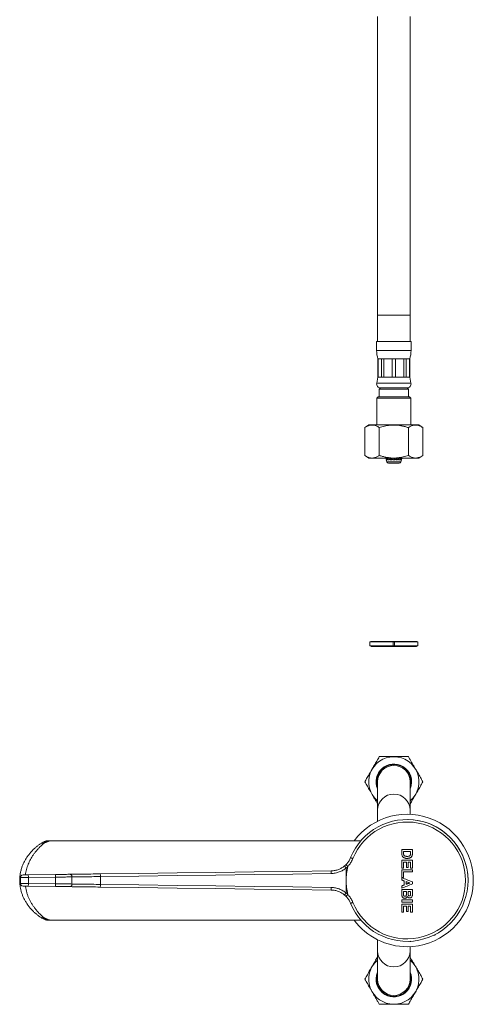
# Model space of a CAD drawing. Units: millimetres. Extents: x -176 to 509, y -322 to 580.
# Drawn here: x 60 to 231, y -322 to 49 of the extents above; entities that cross this region are included whole.
import ezdxf

# ---------------------------------------------------------------- set-up
doc = ezdxf.new("R2010")
doc.units = ezdxf.units.MM

msp = doc.modelspace()

# ---------------------------------------------------------------- linework, layer by layer
at = {"color": 7, "linetype": 'Continuous', "lineweight": 0}
for p, q in [((195.15, 50.58), (195.15, -62.08)), ((207.45, -62.08), (207.45, 50.58)), ((195.15, -62.08), (195.15, -72.08)), ((207.45, -72.08), (207.45, -62.08)), ((194.8, -72.08), (194.8, -75.46)), ((194.8, -72.08), (207.8, -72.08)), ((207.8, -75.46), (207.8, -72.08)), ((195.3, -78.58), (195.3, -85.58)), ((195.3, -78.58), (195.34, -78.58)), ((195.34, -78.58), (196.65, -78.58)), ((195.34, -78.58), (195.34, -85.58)), ((196.65, -78.58), (197.52, -78.58)), ((196.65, -85.58), (196.65, -78.58)), ((197.52, -78.58), (200.69, -78.58)), ((197.52, -78.58), (197.52, -85.58)), ((200.69, -78.58), (201.92, -78.58)), ((200.69, -85.58), (200.69, -78.58)), ((201.92, -78.58), (205.09, -78.58)), ((201.92, -78.58), (201.92, -85.58)), ((205.09, -78.58), (205.96, -78.58)), ((205.09, -85.58), (205.09, -78.58)), ((205.96, -78.58), (207.27, -78.58)), ((205.96, -78.58), (205.96, -85.58)), ((207.27, -78.58), (207.3, -78.58)), ((207.27, -85.58), (207.27, -78.58)), ((207.3, -85.58), (207.3, -78.58)), ((195.3, -85.58), (194.84, -87.77)), ((195.3, -85.58), (195.34, -85.58)), ((195.34, -85.58), (196.65, -85.58)), ((196.65, -85.58), (197.52, -85.58)), ((197.52, -85.58), (200.69, -85.58)), ((200.69, -85.58), (201.92, -85.58)), ((201.92, -85.58), (205.09, -85.58)), ((205.09, -85.58), (205.96, -85.58)), ((205.96, -85.58), (207.27, -85.58)), ((207.27, -85.58), (207.3, -85.58)), ((207.77, -87.77), (207.3, -85.58)), ((196.3, -89.58), (195.8, -90.08)), ((195.8, -90.08), (195.8, -92.98)), ((195.8, -90.08), (201.3, -90.08)), ((196.3, -89.58), (206.3, -89.58)), ((196.3, -89.58), (201.3, -89.58)), ((201.3, -89.58), (206.3, -89.58)), ((201.3, -90.08), (206.8, -90.08)), ((206.8, -90.08), (206.3, -89.58)), ((206.8, -92.98), (206.8, -90.08)), ((195.4, -92.98), (194.9, -93.48)), ((194.9, -93.48), (194.9, -103.58)), ((207.7, -93.48), (194.9, -93.48)), ((195.4, -92.98), (207.2, -92.98)), ((207.7, -93.48), (207.2, -92.98)), ((207.7, -103.58), (207.7, -93.48)), ((191.83, -103.58), (190.33, -104.58)), ((191.83, -103.58), (210.77, -103.58)), ((212.27, -104.58), (210.77, -103.58)), ((190.33, -115.08), (190.33, -104.58)), ((195.82, -115.08), (195.82, -104.58)), ((206.79, -115.08), (206.79, -104.58)), ((212.27, -115.08), (212.27, -104.58)), ((190.33, -115.08), (191.83, -116.08)), ((210.77, -116.08), (212.27, -115.08)), ((191.83, -116.08), (210.77, -116.08)), ((198.32, -116.08), (198.48, -116.78)), ((198.57, -116.78), (198.42, -116.08)), ((198.46, -116.78), (198.61, -117.44)), ((198.48, -116.78), (198.46, -116.78)), ((198.82, -116.78), (198.57, -116.78)), ((198.68, -116.08), (198.82, -116.78)), ((199.08, -116.78), (198.96, -116.08)), ((199.53, -116.78), (199.08, -116.78)), ((201.3, -117.98), (199.29, -117.98)), ((199.43, -116.08), (199.53, -116.78)), ((199.93, -116.78), (199.85, -116.08)), ((200.52, -116.78), (199.93, -116.78)), ((200.24, -116.08), (200.32, -116.78)), ((200.47, -116.08), (200.52, -116.78)), ((200.98, -116.78), (200.97, -116.08)), ((201.62, -116.78), (200.98, -116.78)), ((201.04, -116.08), (201.06, -116.78)), ((203.31, -117.98), (201.3, -117.98)), ((201.55, -116.78), (201.56, -116.08)), ((201.64, -116.08), (201.62, -116.78)), ((202.09, -116.78), (202.13, -116.08)), ((202.68, -116.78), (202.09, -116.78)), ((202.29, -116.78), (202.36, -116.08)), ((202.75, -116.08), (202.68, -116.78)), ((203.07, -116.78), (203.17, -116.08)), ((203.53, -116.78), (203.07, -116.78)), ((203.65, -116.08), (203.53, -116.78)), ((203.79, -116.78), (203.93, -116.08)), ((204.03, -116.78), (203.79, -116.78)), ((204, -117.44), (204.14, -116.78)), ((204.19, -116.08), (204.03, -116.78)), ((204.13, -116.78), (204.28, -116.08)), ((204.14, -116.78), (204.13, -116.78)), ((192.2, -185.48), (192.2, -186.98)), ((192.2, -185.48), (201.1, -185.48)), ((192.8, -185.28), (192.6, -185.48)), ((201.3, -185.28), (192.8, -185.28)), ((201.1, -185.48), (201.1, -186.98)), ((201.5, -185.48), (201.1, -185.48)), ((209.8, -185.28), (201.3, -185.28)), ((201.5, -185.48), (201.5, -186.98)), ((201.5, -185.48), (210.4, -185.48)), ((210, -185.48), (209.8, -185.28)), ((210.4, -186.98), (210.4, -185.48)), ((192.2, -186.98), (201.1, -186.98)), ((192.6, -186.98), (192.8, -187.18)), ((201.3, -187.18), (192.8, -187.18)), ((201.5, -186.98), (201.1, -186.98)), ((209.8, -187.18), (201.3, -187.18)), ((201.5, -186.98), (210.4, -186.98)), ((209.8, -187.18), (210, -186.98)), ((195.15, -238.29), (195.15, -248.97)), ((207.45, -248.97), (207.45, -238.29)), ((195.15, -248.97), (195.15, -253.17)), ((207.45, -250.57), (207.45, -248.97)), ((71.69, -260.54), (70.85, -260.54)), ((188.87, -260.54), (71.69, -260.54)), ((204.3, -263.88), (204.3, -265.39)), ((208.3, -263.88), (204.3, -263.88)), ((208.3, -265.34), (208.3, -263.88)), ((184.98, -266.92), (184.92, -267.08)), ((204.97, -265.28), (204.97, -264.65)), ((204.97, -264.65), (207.64, -264.65)), ((207.64, -264.65), (207.64, -265.03)), ((183.3, -270.85), (183.3, -275.54)), ((183.94, -270.18), (183.9, -270.22)), ((208.3, -267.88), (204.3, -267.88)), ((204.3, -267.88), (204.3, -270.9)), ((204.3, -270.9), (204.97, -270.9)), ((204.97, -270.9), (204.97, -268.65)), ((204.97, -268.65), (206.1, -268.65)), ((206.1, -268.65), (206.1, -270.7)), ((206.1, -270.7), (206.76, -270.7)), ((206.76, -270.7), (206.76, -268.65)), ((206.76, -268.65), (207.64, -268.65)), ((207.64, -268.65), (207.64, -270.85)), ((207.64, -270.85), (208.3, -270.85)), ((208.3, -270.85), (208.3, -267.88)), ((60.3, -274.44), (60.3, -276.65)), ((63.29, -273.42), (73.55, -273.28)), ((73.56, -274.28), (63.3, -274.42)), ((63.3, -274.42), (63.3, -276.67)), ((73.56, -274.28), (73.56, -276.81)), ((79.77, -274.21), (79.77, -276.88)), ((90.53, -274.06), (90.53, -277.03)), ((208.3, -271.57), (204.3, -271.57)), ((204.3, -271.57), (204.3, -274.39)), ((204.3, -274.39), (204.97, -274.39)), ((204.3, -274.54), (204.3, -275.36)), ((204.97, -274.39), (204.97, -272.34)), ((204.97, -272.34), (208.3, -272.34)), ((208.3, -272.34), (208.3, -271.57)), ((73.55, -277.81), (63.29, -277.67)), ((63.3, -276.67), (73.56, -276.81)), ((183.3, -275.54), (183.3, -280.23)), ((204.3, -277.57), (204.3, -278.39)), ((205.23, -275.7), (205.23, -277.24)), ((205.89, -276.99), (205.89, -275.94)), ((208.3, -276.87), (208.3, -276.06)), ((183.9, -280.87), (183.94, -280.91)), ((204.3, -278.95), (204.3, -280.31)), ((208.3, -278.95), (204.3, -278.95)), ((204.97, -280.51), (204.97, -279.72)), ((204.97, -279.72), (206.05, -279.72)), ((206.05, -279.72), (206.05, -280.41)), ((206.71, -280.28), (206.71, -279.72)), ((206.71, -279.72), (207.64, -279.72)), ((207.64, -279.72), (207.64, -280.21)), ((208.3, -280.57), (208.3, -278.95)), ((208.3, -282.9), (204.3, -282.9)), ((204.3, -282.9), (204.3, -283.67)), ((204.3, -283.67), (208.3, -283.67)), ((208.3, -284.49), (204.3, -284.49)), ((204.3, -284.49), (204.3, -287.52)), ((204.97, -287.52), (204.97, -285.26)), ((204.97, -285.26), (206.1, -285.26)), ((206.1, -285.26), (206.1, -287.31)), ((206.76, -287.31), (206.76, -285.26)), ((206.76, -285.26), (207.64, -285.26)), ((207.64, -285.26), (207.64, -287.47)), ((208.3, -283.67), (208.3, -282.9)), ((208.3, -287.47), (208.3, -284.49)), ((204.3, -287.52), (204.97, -287.52)), ((206.1, -287.31), (206.76, -287.31)), ((207.64, -287.47), (208.3, -287.47)), ((70.84, -290.54), (71.69, -290.54)), ((71.69, -290.54), (188.86, -290.54)), ((216.97, -296.03), (216.94, -295.93)), ((195.15, -297.92), (195.15, -302.12)), ((207.28, -298.52), (207.31, -298.62)), ((207.45, -302.12), (207.45, -300.52)), ((195.15, -302.12), (195.15, -312.79)), ((207.45, -312.79), (207.45, -302.12))]:
    msp.add_line(p, q, dxfattribs=at)
at = {"color": 8, "linetype": 'Continuous', "lineweight": 0}
for p, q in [((195.15, -62.08), (207.45, -62.08)), ((194.8, -75.46), (207.8, -75.46)), ((194.84, -87.77), (207.77, -87.77)), ((198.61, -117.44), (204, -117.44))]:
    msp.add_line(p, q, dxfattribs=at)
at = {"color": 7, "linetype": 'Continuous', "lineweight": 0, "flags": 128}
for points in [[(184.98, -266.92), (185, -266.93), (185.05, -266.94), (185.12, -266.98), (185.23, -267.02), (185.36, -267.07), (185.51, -267.13), (185.67, -267.2), (185.84, -267.27)], [(63.3, -274.42), (62.99, -274.42), (62.68, -274.42), (62.38, -274.42), (62.08, -274.43), (61.8, -274.43), (61.54, -274.43), (61.3, -274.43), (61.07, -274.44), (60.88, -274.44), (60.71, -274.44), (60.56, -274.44), (60.45, -274.44), (60.37, -274.44), (60.32, -274.44), (60.3, -274.44)], [(61.29, -273.44), (61.31, -273.44), (61.36, -273.44), (61.44, -273.44), (61.56, -273.44), (61.7, -273.44), (61.88, -273.43), (62.07, -273.43), (62.29, -273.43), (62.52, -273.43), (62.77, -273.42), (63.03, -273.42), (63.29, -273.42)], [(63.29, -273.42), (63.29, -273.43), (63.29, -273.49), (63.29, -273.58), (63.29, -273.71), (63.3, -273.86), (63.3, -274.03), (63.3, -274.22), (63.3, -274.42)], [(73.55, -273.28), (74.1, -273.27), (74.64, -273.27), (75.18, -273.26), (75.72, -273.25), (76.25, -273.25), (76.76, -273.24), (77.27, -273.23), (77.76, -273.23), (78.24, -273.22), (78.7, -273.21), (79.14, -273.21)], [(73.55, -273.28), (73.55, -273.3), (73.55, -273.36), (73.55, -273.45), (73.55, -273.57), (73.55, -273.73), (73.56, -273.9), (73.56, -274.09), (73.56, -274.28)], [(79.77, -274.21), (79.33, -274.21), (78.86, -274.22), (78.38, -274.22), (77.88, -274.23), (77.37, -274.24), (76.85, -274.24), (76.32, -274.25), (75.78, -274.26), (75.23, -274.26), (74.68, -274.27), (74.12, -274.27), (73.56, -274.28)], [(79.14, -273.21), (79.84, -273.2), (80.56, -273.19), (81.31, -273.18), (82.07, -273.17), (82.84, -273.16), (83.64, -273.15), (84.45, -273.14), (85.27, -273.13), (86.1, -273.12), (86.95, -273.11), (87.8, -273.09), (88.67, -273.08), (89.53, -273.07), (90.41, -273.06)], [(79.14, -273.21), (79.26, -273.23), (79.38, -273.28), (79.49, -273.37), (79.58, -273.5), (79.66, -273.65), (79.72, -273.82), (79.76, -274.01), (79.77, -274.21)], [(90.53, -274.06), (89.7, -274.07), (88.87, -274.08), (88.04, -274.09), (87.23, -274.11), (86.42, -274.12), (85.62, -274.13), (84.84, -274.14), (84.07, -274.15), (83.31, -274.16), (82.57, -274.17), (81.84, -274.18), (81.13, -274.19), (80.44, -274.2), (79.77, -274.21)], [(90.41, -273.06), (104.91, -272.87), (119.44, -272.68), (134, -272.49), (148.56, -272.3), (163.12, -272.11), (177.67, -271.92)], [(177.62, -272.92), (163.1, -273.11), (148.57, -273.3), (134.03, -273.49), (119.51, -273.68), (105, -273.87), (90.53, -274.06)], [(208.3, -276.06), (207.8, -275.87), (207.3, -275.68), (206.8, -275.49), (206.3, -275.3), (205.8, -275.11), (205.3, -274.92), (204.8, -274.73), (204.3, -274.54)], [(60.3, -276.65), (60.32, -276.65), (60.37, -276.65), (60.45, -276.65), (60.56, -276.65), (60.71, -276.65), (60.88, -276.65), (61.07, -276.65), (61.3, -276.65), (61.54, -276.66), (61.8, -276.66), (62.08, -276.66), (62.38, -276.66), (62.68, -276.67), (62.99, -276.67), (63.3, -276.67)], [(63.29, -277.67), (63.03, -277.67), (62.77, -277.66), (62.52, -277.66), (62.29, -277.66), (62.07, -277.66), (61.88, -277.65), (61.7, -277.65), (61.56, -277.65), (61.44, -277.65), (61.36, -277.65), (61.31, -277.65), (61.29, -277.65)], [(63.29, -277.67), (63.29, -277.65), (63.29, -277.6), (63.29, -277.5), (63.29, -277.38), (63.3, -277.23), (63.3, -277.05), (63.3, -276.87), (63.3, -276.67)], [(73.55, -277.81), (73.55, -277.79), (73.55, -277.73), (73.55, -277.64), (73.55, -277.51), (73.55, -277.36), (73.56, -277.19), (73.56, -277), (73.56, -276.81)], [(79.14, -277.88), (78.7, -277.87), (78.24, -277.87), (77.76, -277.86), (77.27, -277.85), (76.76, -277.85), (76.25, -277.84), (75.72, -277.83), (75.18, -277.83), (74.64, -277.82), (74.1, -277.81), (73.55, -277.81)], [(73.56, -276.81), (74.12, -276.81), (74.68, -276.82), (75.23, -276.83), (75.78, -276.83), (76.32, -276.84), (76.85, -276.84), (77.37, -276.85), (77.88, -276.86), (78.38, -276.86), (78.86, -276.87), (79.33, -276.87), (79.77, -276.88)], [(79.14, -277.88), (79.26, -277.86), (79.38, -277.81), (79.49, -277.71), (79.58, -277.59), (79.66, -277.44), (79.72, -277.26), (79.76, -277.07), (79.77, -276.88)], [(90.41, -278.03), (89.53, -278.01), (88.67, -278), (87.8, -277.99), (86.95, -277.98), (86.1, -277.97), (85.27, -277.96), (84.45, -277.95), (83.64, -277.94), (82.84, -277.93), (82.07, -277.92), (81.31, -277.91), (80.56, -277.9), (79.84, -277.89), (79.14, -277.88)], [(79.77, -276.88), (80.44, -276.89), (81.13, -276.9), (81.84, -276.91), (82.57, -276.92), (83.31, -276.93), (84.07, -276.94), (84.84, -276.95), (85.62, -276.96), (86.42, -276.97), (87.23, -276.98), (88.04, -276.99), (88.87, -277), (89.7, -277.02), (90.53, -277.03)], [(177.67, -279.17), (163.12, -278.98), (148.56, -278.79), (134, -278.6), (119.44, -278.41), (104.91, -278.22), (90.41, -278.03)], [(90.53, -277.03), (105, -277.22), (119.51, -277.41), (134.03, -277.6), (148.57, -277.79), (163.1, -277.98), (177.62, -278.17)], [(204.3, -275.36), (204.42, -275.41), (204.53, -275.45), (204.65, -275.49), (204.76, -275.53), (204.88, -275.57), (205, -275.62), (205.11, -275.66), (205.23, -275.7)], [(204.3, -278.39), (204.8, -278.2), (205.3, -278.01), (205.8, -277.82), (206.3, -277.63), (206.8, -277.44), (207.3, -277.25), (207.8, -277.06), (208.3, -276.87)], [(205.23, -277.24), (205.11, -277.28), (205, -277.32), (204.88, -277.36), (204.76, -277.41), (204.65, -277.45), (204.53, -277.49), (204.42, -277.53), (204.3, -277.57)], [(205.89, -275.94), (206.07, -276.01), (206.25, -276.07), (206.43, -276.14), (206.61, -276.2), (206.79, -276.27), (206.97, -276.34), (207.15, -276.4), (207.33, -276.47)], [(207.33, -276.47), (207.15, -276.53), (206.97, -276.6), (206.79, -276.66), (206.61, -276.73), (206.43, -276.8), (206.25, -276.86), (206.07, -276.93), (205.89, -276.99)], [(184.98, -284.17), (185, -284.16), (185.05, -284.14), (185.12, -284.11), (185.23, -284.07), (185.36, -284.02), (185.51, -283.96), (185.67, -283.89), (185.84, -283.82)], [(216.97, -296.03), (216.95, -296.04), (216.91, -296.05), (216.83, -296.07), (216.73, -296.1), (216.59, -296.13), (216.51, -296.15)], [(207.77, -298.5), (207.76, -298.5), (207.62, -298.54), (207.5, -298.57), (207.41, -298.59), (207.34, -298.61), (207.31, -298.62), (207.31, -298.62)]]:
    msp.add_lwpolyline(points, dxfattribs=at)
at = {"color": 7, "linetype": 'Continuous', "lineweight": 0}
for centre, radius, start, end in [((204.8, -75.46), 10, 180, 198.1949), ((197.8, -75.46), 10, 341.8051, 0), ((196.3, -88.08), 1.5, 167.9469, 270), ((206.3, -88.08), 1.5, 270, 12.0531), ((199.29, -117.28), 0.7, 192.8043, 270), ((203.31, -117.28), 0.7, 270, 347.1957), ((201.3, -238.29), 9.47, 310.4996, 229.5004), ((201.3, -238.29), 6.7, 60, 203.3775), ((201.3, -238.29), 6.5, 341.1121, 180), ((201.3, -238.29), 6.15, 0, 180), ((201.3, -238.29), 6.7, 336.6225, 60), ((201.3, -238.29), 6.5, 180, 198.8879), ((206.3, -275.54), 23, 202.0233, 157.9767), ((206.3, -275.54), 25, 270, 143.1301), ((206.3, -275.54), 23, 0, 90), ((206.3, -275.54), 22.07, 202.0233, 157.9767), ((177.57, -263.92), 8, 309.9274, 315.274), ((206.3, -275.54), 23, 166.8327, 180), ((177.57, -263.92), 9, 309.6096, 314.8087), ((61.3, -274.44), 1, 90.75, 180), ((88.15, -273.84), 2.4, 354.8153, 19.0934), ((181.49, -272.62), 3.88, 169.6008, 184.4217), ((61.3, -276.65), 1, 180, 269.25), ((88.15, -277.24), 2.4, 340.9066, 5.1847), ((181.49, -278.47), 3.88, 175.5783, 190.3992), ((206.3, -275.54), 23, 180, 193.1673), ((206.3, -275.54), 23, 202.0233, 0), ((177.57, -287.17), 8, 44.726, 50.0726), ((177.57, -287.17), 9, 45.1913, 50.3904), ((206.3, -275.54), 25, 216.8699, 270), ((201.3, -312.79), 9.47, 130.4996, 49.5004), ((201.3, -312.79), 6.7, 156.6225, 240), ((201.3, -312.79), 6.5, 161.1121, 0), ((201.3, -312.79), 6.7, 240, 23.3775), ((201.3, -312.79), 6.5, 0, 18.8879), ((201.3, -312.79), 6.15, 180, 0)]:
    msp.add_arc(centre, radius, start, end, dxfattribs=at)
at = {"color": 8, "linetype": 'Continuous', "lineweight": 0}
for centre, radius, start, end in [((201.3, -249.06), 6.15, 0.8275, 179.1725), ((68.68, -262.56), 1.15, 64.8186, 118.8052), ((68.68, -288.53), 1.15, 241.2077, 295.1802), ((201.3, -302.03), 6.15, 180.8275, 359.1725)]:
    msp.add_arc(centre, radius, start, end, dxfattribs=at)
at = {"color": 7, "linetype": 'Continuous', "lineweight": 0}
for points, knots in [([(190.33, -104.58), (190.49, -104.48), (190.81, -104.27), (191.3, -104.02), (191.79, -103.82), (192.3, -103.67), (192.81, -103.6), (193.37, -103.6), (193.96, -103.69), (194.58, -103.9), (195.2, -104.19), (195.61, -104.45), (195.82, -104.58)], [0, 0, 0, 0, 0.089459, 0.178957, 0.268379, 0.360545, 0.45281, 0.544952, 0.657422, 0.769917, 0.884944, 1, 1, 1, 1]), ([(195.82, -104.58), (196.14, -104.48), (196.77, -104.27), (197.74, -104.02), (198.73, -103.82), (199.74, -103.67), (200.77, -103.6), (201.88, -103.6), (203.06, -103.69), (204.32, -103.9), (205.56, -104.19), (206.38, -104.45), (206.79, -104.58)], [0, 0, 0, 0, 0.089459, 0.178957, 0.268379, 0.360546, 0.452811, 0.544952, 0.657422, 0.769917, 0.884944, 1, 1, 1, 1]), ([(206.79, -104.58), (206.95, -104.48), (207.26, -104.28), (207.75, -104.02), (208.24, -103.82), (208.73, -103.68), (209.21, -103.61), (209.67, -103.59), (210.15, -103.64), (210.63, -103.76), (211.1, -103.93), (211.66, -104.19), (212.04, -104.43), (212.27, -104.58)], [0, 0, 0, 0, 0.089093, 0.178175, 0.268211, 0.358235, 0.441963, 0.525777, 0.609502, 0.696309, 0.783208, 0.870051, 1, 1, 1, 1]), ([(195.82, -115.08), (195.66, -115.18), (195.34, -115.39), (194.86, -115.64), (194.36, -115.84), (193.86, -115.99), (193.34, -116.06), (192.79, -116.06), (192.2, -115.97), (191.57, -115.76), (190.95, -115.47), (190.54, -115.21), (190.33, -115.08)], [0, 0, 0, 0, 0.08946, 0.178957, 0.26838, 0.360546, 0.452811, 0.544952, 0.657422, 0.769917, 0.884944, 1, 1, 1, 1]), ([(206.79, -115.08), (206.47, -115.18), (205.83, -115.39), (204.87, -115.64), (203.87, -115.84), (202.86, -115.99), (201.83, -116.06), (200.72, -116.06), (199.54, -115.97), (198.29, -115.76), (197.05, -115.47), (196.23, -115.21), (195.82, -115.08)], [0, 0, 0, 0, 0.0894594, 0.178957, 0.2683794, 0.3605455, 0.4528107, 0.5449518, 0.6574224, 0.7699173, 0.8849442, 1, 1, 1, 1]), ([(212.27, -115.08), (212.04, -115.23), (211.66, -115.47), (211.12, -115.72), (210.66, -115.89), (210.19, -116.01), (209.71, -116.07), (209.22, -116.06), (208.73, -115.98), (208.24, -115.84), (207.75, -115.64), (207.27, -115.39), (206.95, -115.18), (206.79, -115.08)], [0, 0, 0, 0, 0.129949, 0.213821, 0.297742, 0.381583, 0.468276, 0.555069, 0.641765, 0.730772, 0.819792, 0.909891, 1, 1, 1, 1]), ([(195.82, -228.79), (195.66, -229.07), (195.34, -229.62), (194.86, -230.45), (194.37, -231.31), (193.88, -232.15), (193.4, -232.98), (192.93, -233.79), (192.46, -234.61), (191.98, -235.44), (191.5, -236.27), (190.95, -237.22), (190.56, -237.89), (190.33, -238.29)], [0, 0, 0, 0, 0.089093, 0.178175, 0.268211, 0.358235, 0.441963, 0.525777, 0.609502, 0.696309, 0.783208, 0.870051, 1, 1, 1, 1]), ([(206.79, -228.79), (206.47, -228.79), (205.83, -228.79), (204.87, -228.79), (203.87, -228.79), (202.86, -228.79), (201.83, -228.79), (200.72, -228.79), (199.54, -228.79), (198.29, -228.79), (197.05, -228.79), (196.23, -228.79), (195.82, -228.79)], [0, 0, 0, 0, 0.0894594, 0.178957, 0.2683794, 0.3605455, 0.4528107, 0.5449518, 0.6574224, 0.7699173, 0.8849442, 1, 1, 1, 1]), ([(212.27, -238.29), (212.11, -238.02), (211.8, -237.47), (211.31, -236.63), (210.82, -235.77), (210.31, -234.89), (209.8, -234), (209.24, -233.04), (208.65, -232.02), (208.02, -230.93), (207.4, -229.86), (206.99, -229.15), (206.79, -228.79)], [0, 0, 0, 0, 0.089459, 0.178957, 0.268379, 0.360545, 0.452811, 0.544952, 0.657422, 0.769917, 0.884944, 1, 1, 1, 1]), ([(190.33, -238.29), (190.49, -238.57), (190.81, -239.12), (191.3, -239.96), (191.79, -240.82), (192.3, -241.69), (192.81, -242.59), (193.37, -243.55), (193.96, -244.57), (194.57, -245.62), (194.96, -246.31), (195.15, -246.64)], [0, 0, 0, 0, 0.102133, 0.20431, 0.3064, 0.411623, 0.516959, 0.622154, 0.750558, 0.87899, 1, 1, 1, 1]), ([(207.45, -246.64), (207.46, -246.62), (207.62, -246.35), (207.94, -245.8), (208.4, -245), (208.87, -244.18), (209.35, -243.35), (209.84, -242.51), (210.33, -241.66), (210.82, -240.82), (211.31, -239.97), (211.79, -239.13), (212.11, -238.57), (212.27, -238.29)], [0, 0, 0, 0, 0.006685, 0.10244, 0.19825, 0.293968, 0.392944, 0.492033, 0.591012, 0.692629, 0.794261, 0.897125, 1, 1, 1, 1]), ([(68.13, -261.55), (68.12, -261.56), (67.97, -261.64), (67.68, -261.83), (67.27, -262.12), (66.84, -262.43), (66.39, -262.78), (65.94, -263.16), (65.49, -263.57), (65.05, -263.99), (64.61, -264.45), (64.17, -264.93), (63.75, -265.42), (63.35, -265.94), (62.96, -266.47), (62.6, -267.02), (62.26, -267.57), (61.94, -268.14), (61.64, -268.71), (61.37, -269.29), (61.12, -269.88), (60.9, -270.47), (60.71, -271.07), (60.54, -271.66), (60.39, -272.27), (60.27, -272.87), (60.17, -273.48), (60.1, -274.09), (60.05, -274.7), (60.03, -275.31), (60.03, -275.92), (60.06, -276.52), (60.11, -277.12), (60.19, -277.72), (60.29, -278.32), (60.41, -278.92), (60.56, -279.51), (60.73, -280.11), (60.93, -280.69), (61.15, -281.26), (61.39, -281.83), (61.65, -282.39), (61.94, -282.95), (62.25, -283.49), (62.58, -284.03), (62.93, -284.57), (63.3, -285.08), (63.7, -285.59), (64.11, -286.08), (64.53, -286.56), (64.97, -287.02), (65.43, -287.46), (65.88, -287.87), (66.34, -288.26), (66.8, -288.63), (67.24, -288.95), (67.68, -289.25), (67.97, -289.44), (68.12, -289.53), (68.13, -289.54)], [0, 0, 0, 0, 0.001862, 0.018266, 0.035191, 0.052761, 0.071402, 0.090194, 0.109209, 0.12843, 0.14783, 0.16737, 0.187, 0.206663, 0.226067, 0.245238, 0.264183, 0.282906, 0.301414, 0.31972, 0.337842, 0.35582, 0.373311, 0.390752, 0.408128, 0.425425, 0.442632, 0.459738, 0.476737, 0.493624, 0.510393, 0.526999, 0.543681, 0.560518, 0.5775, 0.594614, 0.611842, 0.629164, 0.646556, 0.663966, 0.681328, 0.699024, 0.716976, 0.735179, 0.753624, 0.772294, 0.791165, 0.810204, 0.829308, 0.84878, 0.868306, 0.887796, 0.907182, 0.926412, 0.945443, 0.964263, 0.980964, 0.99878, 1, 1, 1, 1]), ([(70.85, -260.55), (70.8, -260.55), (70.68, -260.55), (70.49, -260.57), (70.27, -260.6), (70.04, -260.66), (69.79, -260.73), (69.54, -260.82), (69.26, -260.94), (68.93, -261.09), (68.56, -261.29), (68.29, -261.44), (68.15, -261.54), (68.13, -261.55)], [0, 0, 0, 0, 0.0417201, 0.1105051, 0.1844753, 0.2665221, 0.3606363, 0.4571236, 0.5520338, 0.6930037, 0.8359764, 0.9810096, 1, 1, 1, 1]), ([(183.25, -269.55), (183.37, -269.42), (183.65, -269.13), (184.03, -268.65), (184.39, -268.11), (184.72, -267.53), (184.89, -267.12), (184.98, -266.92)], [0, 0, 0, 0, 0.169702, 0.374415, 0.579128, 0.789564, 1, 1, 1, 1]), ([(185.84, -267.27), (185.74, -267.49), (185.55, -267.94), (185.19, -268.59), (184.77, -269.21), (184.35, -269.74), (184.06, -270.05), (183.94, -270.18)], [0, 0, 0, 0, 0.209067, 0.418133, 0.633032, 0.847932, 1, 1, 1, 1]), ([(204.3, -265.39), (204.3, -265.45), (204.31, -265.57), (204.32, -265.81), (204.36, -265.98), (204.39, -266.1)], [0, 0, 0, 0, 0.250303, 0.500665, 1, 1, 1, 1]), ([(204.39, -266.1), (204.41, -266.15), (204.44, -266.25), (204.53, -266.45), (204.64, -266.58), (204.71, -266.66)], [0, 0, 0, 0, 0.251224, 0.502831, 1, 1, 1, 1]), ([(204.71, -266.66), (204.76, -266.71), (204.86, -266.81), (205.09, -266.96), (205.29, -267.04), (205.41, -267.09)], [0, 0, 0, 0, 0.250907, 0.501936, 1, 1, 1, 1]), ([(205.01, -265.79), (205, -265.75), (204.98, -265.66), (204.97, -265.49), (204.97, -265.36), (204.97, -265.28)], [0, 0, 0, 0, 0.250334, 0.500484, 1, 1, 1, 1]), ([(206.3, -266.44), (206.18, -266.44), (205.93, -266.43), (205.62, -266.38), (205.39, -266.29), (205.22, -266.2), (205.08, -266.02), (205.03, -265.87), (205.01, -265.79)], [0, 0, 0, 0, 0.23887, 0.476367, 0.587957, 0.698944, 0.839993, 1, 1, 1, 1]), ([(205.41, -267.09), (205.48, -267.11), (205.62, -267.15), (205.91, -267.2), (206.12, -267.21), (206.26, -267.21)], [0, 0, 0, 0, 0.2506098, 0.5014914, 1, 1, 1, 1]), ([(206.26, -267.21), (206.38, -267.21), (206.6, -267.2), (206.93, -267.16), (207.23, -267.08), (207.5, -266.96), (207.73, -266.82), (207.93, -266.64), (208.11, -266.4), (208.19, -266.21), (208.23, -266.1)], [0, 0, 0, 0, 0.137189, 0.274458, 0.41082, 0.522278, 0.633641, 0.74612, 0.858435, 1, 1, 1, 1]), ([(207.6, -265.72), (207.58, -265.78), (207.55, -265.9), (207.46, -266.08), (207.3, -266.22), (207.13, -266.32), (206.91, -266.39), (206.63, -266.44), (206.41, -266.44), (206.3, -266.44)], [0, 0, 0, 0, 0.1104513, 0.2202811, 0.3762074, 0.4842214, 0.5923877, 0.7956785, 1, 1, 1, 1]), ([(207.64, -265.03), (207.64, -265.08), (207.64, -265.2), (207.63, -265.43), (207.61, -265.61), (207.6, -265.72)], [0, 0, 0, 0, 0.250128, 0.50028, 1, 1, 1, 1]), ([(208.23, -266.1), (208.24, -266.04), (208.27, -265.92), (208.3, -265.66), (208.3, -265.47), (208.3, -265.34)], [0, 0, 0, 0, 0.250335, 0.500598, 1, 1, 1, 1]), ([(183.29, -270.8), (183.09, -270.96), (182.71, -271.27), (182.08, -271.68), (181.41, -272.03), (180.7, -272.34), (179.97, -272.58), (179.2, -272.77), (178.42, -272.89), (177.88, -272.91), (177.62, -272.92)], [0, 0, 0, 0, 0.120455, 0.24091, 0.364825, 0.48874, 0.614572, 0.740403, 0.870201, 1, 1, 1, 1]), ([(177.67, -271.92), (177.71, -271.92), (177.96, -271.91), (178.44, -271.88), (179.11, -271.78), (179.77, -271.62), (180.41, -271.41), (181.02, -271.14), (181.61, -270.83), (182.17, -270.47), (182.52, -270.19), (182.7, -270.05)], [0, 0, 0, 0, 0.01953, 0.14134, 0.26315, 0.388491, 0.513832, 0.633692, 0.753552, 0.876776, 1, 1, 1, 1]), ([(182.7, -270.05), (182.7, -270.05), (182.7, -270.06), (182.71, -270.07), (182.76, -270.15), (182.89, -270.32), (183.07, -270.54), (183.22, -270.72), (183.29, -270.8)], [0, 0, 0, 0, 0.016258, 0.113828, 0.335465, 0.557005, 0.778501, 1, 1, 1, 1]), ([(183.25, -269.55), (183.25, -269.55), (183.25, -269.55), (183.26, -269.56), (183.31, -269.63), (183.46, -269.78), (183.66, -269.98), (183.82, -270.14), (183.9, -270.22)], [0, 0, 0, 0, 0.019894, 0.103991, 0.328041, 0.55204, 0.776019, 1, 1, 1, 1]), ([(183.3, -270.85), (183.3, -270.84), (183.3, -270.83), (183.29, -270.81), (183.29, -270.8), (183.29, -270.8)], [0, 0, 0, 0, 0.487657, 0.8897, 1, 1, 1, 1]), ([(183.9, -270.22), (183.9, -270.22), (183.91, -270.23), (183.91, -270.25), (183.91, -270.27), (183.91, -270.29), (183.91, -270.3)], [0, 0, 0, 0, 0.1086051, 0.2900603, 0.646373, 1, 1, 1, 1]), ([(177.62, -278.17), (177.66, -278.17), (177.95, -278.17), (178.48, -278.21), (179.23, -278.33), (179.97, -278.5), (180.7, -278.75), (181.39, -279.04), (182.05, -279.4), (182.69, -279.81), (183.09, -280.13), (183.29, -280.29)], [0, 0, 0, 0, 0.019431, 0.140625, 0.261819, 0.386544, 0.511269, 0.631721, 0.752174, 0.876087, 1, 1, 1, 1]), ([(182.7, -281.03), (182.53, -280.9), (182.19, -280.62), (181.63, -280.27), (181.04, -279.95), (180.41, -279.68), (179.76, -279.47), (179.08, -279.3), (178.38, -279.2), (177.91, -279.18), (177.67, -279.17)], [0, 0, 0, 0, 0.119861, 0.239723, 0.36295, 0.486177, 0.612649, 0.739121, 0.86956, 1, 1, 1, 1]), ([(182.7, -281.03), (182.7, -281.03), (182.7, -281.03), (182.71, -281.02), (182.76, -280.94), (182.89, -280.77), (183.07, -280.54), (183.22, -280.37), (183.29, -280.29)], [0, 0, 0, 0, 0.016258, 0.113828, 0.335465, 0.557005, 0.778501, 1, 1, 1, 1]), ([(183.25, -281.54), (183.25, -281.54), (183.25, -281.54), (183.26, -281.52), (183.31, -281.46), (183.46, -281.31), (183.66, -281.1), (183.82, -280.95), (183.9, -280.87)], [0, 0, 0, 0, 0.019894, 0.103991, 0.328041, 0.55204, 0.776019, 1, 1, 1, 1]), ([(184.98, -284.17), (184.9, -283.97), (184.72, -283.57), (184.4, -283), (184.04, -282.45), (183.65, -281.96), (183.37, -281.67), (183.25, -281.54)], [0, 0, 0, 0, 0.204711, 0.409422, 0.61986, 0.830298, 1, 1, 1, 1]), ([(183.29, -280.29), (183.29, -280.28), (183.3, -280.27), (183.3, -280.25), (183.3, -280.24), (183.3, -280.23)], [0, 0, 0, 0, 0.398008, 0.922151, 1, 1, 1, 1]), ([(183.91, -280.78), (183.91, -280.79), (183.91, -280.8), (183.91, -280.82), (183.91, -280.85), (183.9, -280.86), (183.9, -280.87)], [0, 0, 0, 0, 0.090639, 0.560523, 0.804857, 1, 1, 1, 1]), ([(183.94, -280.91), (184.06, -281.03), (184.35, -281.34), (184.76, -281.86), (185.17, -282.48), (185.54, -283.13), (185.74, -283.59), (185.84, -283.82)], [0, 0, 0, 0, 0.152068, 0.361136, 0.570204, 0.785102, 1, 1, 1, 1]), ([(204.3, -280.31), (204.3, -280.39), (204.31, -280.55), (204.31, -280.79), (204.31, -281.04), (204.33, -281.2), (204.33, -281.28)], [0, 0, 0, 0, 0.250003, 0.500006, 0.749912, 1, 1, 1, 1]), ([(204.33, -281.28), (204.34, -281.36), (204.37, -281.52), (204.46, -281.73), (204.57, -281.89), (204.74, -282.06), (204.95, -282.18), (205.18, -282.26), (205.34, -282.28), (205.44, -282.29), (205.46, -282.29)], [0, 0, 0, 0, 0.149643, 0.298356, 0.402025, 0.505737, 0.711628, 0.830973, 0.950222, 1, 1, 1, 1]), ([(204.99, -281.09), (204.99, -281.04), (204.98, -280.95), (204.97, -280.75), (204.97, -280.61), (204.97, -280.51)], [0, 0, 0, 0, 0.250492, 0.500636, 1, 1, 1, 1]), ([(205.5, -281.52), (205.43, -281.51), (205.31, -281.5), (205.16, -281.42), (205.06, -281.3), (205.01, -281.19), (205, -281.11), (204.99, -281.09)], [0, 0, 0, 0, 0.279287, 0.4841, 0.688162, 0.9112, 1, 1, 1, 1]), ([(205.46, -282.29), (205.53, -282.28), (205.66, -282.28), (205.89, -282.22), (206.13, -282.08), (206.33, -281.85), (206.4, -281.67), (206.43, -281.59)], [0, 0, 0, 0, 0.15188, 0.303106, 0.550961, 0.799608, 1, 1, 1, 1]), ([(206.05, -280.41), (206.05, -280.53), (206.04, -280.75), (206.03, -281.03), (205.96, -281.26), (205.85, -281.41), (205.68, -281.5), (205.56, -281.51), (205.5, -281.52)], [0, 0, 0, 0, 0.252335, 0.470171, 0.606761, 0.744324, 0.864925, 1, 1, 1, 1]), ([(206.43, -281.59), (206.46, -281.65), (206.52, -281.76), (206.65, -281.9), (206.8, -282.01), (206.96, -282.08), (207.12, -282.13), (207.24, -282.13), (207.3, -282.13)], [0, 0, 0, 0, 0.179094, 0.365223, 0.521402, 0.682658, 0.838848, 1, 1, 1, 1]), ([(206.73, -280.9), (206.72, -280.84), (206.72, -280.74), (206.71, -280.54), (206.71, -280.38), (206.71, -280.28)], [0, 0, 0, 0, 0.250288, 0.500376, 1, 1, 1, 1]), ([(207.18, -281.36), (207.12, -281.36), (207.01, -281.35), (206.88, -281.26), (206.79, -281.14), (206.74, -281.01), (206.73, -280.92), (206.73, -280.9)], [0, 0, 0, 0, 0.260473, 0.444237, 0.626954, 0.88818, 1, 1, 1, 1]), ([(207.62, -280.94), (207.61, -281.01), (207.59, -281.12), (207.5, -281.25), (207.4, -281.32), (207.29, -281.36), (207.21, -281.36), (207.18, -281.36)], [0, 0, 0, 0, 0.3011947, 0.4920399, 0.6838705, 0.8608088, 1, 1, 1, 1]), ([(207.3, -282.13), (207.35, -282.13), (207.46, -282.12), (207.63, -282.08), (207.78, -282.01), (207.96, -281.88), (208.14, -281.67), (208.27, -281.33), (208.3, -280.96), (208.3, -280.7), (208.3, -280.57)], [0, 0, 0, 0, 0.079301, 0.158332, 0.238101, 0.317993, 0.470322, 0.627496, 0.813207, 1, 1, 1, 1]), ([(207.64, -280.21), (207.64, -280.27), (207.64, -280.39), (207.64, -280.63), (207.63, -280.82), (207.62, -280.94)], [0, 0, 0, 0, 0.250074, 0.500146, 1, 1, 1, 1]), ([(68.13, -289.54), (68.23, -289.6), (68.46, -289.74), (68.83, -289.94), (69.23, -290.13), (69.58, -290.28), (69.9, -290.39), (70.17, -290.46), (70.42, -290.51), (70.64, -290.54), (70.78, -290.54), (70.84, -290.54)], [0, 0, 0, 0, 0.112191, 0.269556, 0.422808, 0.575381, 0.684492, 0.7825, 0.865504, 0.941011, 1, 1, 1, 1]), ([(195.15, -304.45), (195.14, -304.46), (194.98, -304.74), (194.67, -305.29), (194.2, -306.09), (193.73, -306.91), (193.25, -307.74), (192.77, -308.58), (192.28, -309.42), (191.79, -310.27), (191.3, -311.12), (190.81, -311.96), (190.49, -312.52), (190.33, -312.79)], [0, 0, 0, 0, 0.006685, 0.10244, 0.19825, 0.293968, 0.392944, 0.492033, 0.591012, 0.69263, 0.794261, 0.897125, 1, 1, 1, 1]), ([(212.27, -312.79), (212.11, -312.52), (211.8, -311.97), (211.31, -311.13), (210.82, -310.27), (210.31, -309.39), (209.8, -308.5), (209.24, -307.54), (208.65, -306.52), (208.04, -305.46), (207.64, -304.78), (207.45, -304.45)], [0, 0, 0, 0, 0.102133, 0.20431, 0.3064, 0.411623, 0.516959, 0.622154, 0.750558, 0.87899, 1, 1, 1, 1]), ([(190.33, -312.79), (190.49, -313.07), (190.81, -313.62), (191.3, -314.46), (191.79, -315.32), (192.3, -316.19), (192.81, -317.09), (193.37, -318.05), (193.96, -319.07), (194.58, -320.15), (195.2, -321.23), (195.61, -321.94), (195.82, -322.29)], [0, 0, 0, 0, 0.089459, 0.178957, 0.268379, 0.360545, 0.45281, 0.544952, 0.657422, 0.769917, 0.884944, 1, 1, 1, 1]), ([(206.79, -322.29), (206.95, -322.02), (207.26, -321.47), (207.75, -320.63), (208.24, -319.78), (208.73, -318.94), (209.21, -318.11), (209.67, -317.29), (210.15, -316.47), (210.63, -315.65), (211.1, -314.82), (211.66, -313.86), (212.04, -313.19), (212.27, -312.79)], [0, 0, 0, 0, 0.089093, 0.178175, 0.268211, 0.358235, 0.441963, 0.525777, 0.609502, 0.696309, 0.783208, 0.870051, 1, 1, 1, 1]), ([(195.82, -322.29), (196.14, -322.29), (196.77, -322.29), (197.74, -322.29), (198.73, -322.29), (199.74, -322.29), (200.77, -322.29), (201.88, -322.29), (203.06, -322.29), (204.32, -322.29), (205.56, -322.29), (206.38, -322.29), (206.79, -322.29)], [0, 0, 0, 0, 0.089459, 0.178957, 0.268379, 0.360546, 0.452811, 0.544952, 0.657422, 0.769917, 0.884944, 1, 1, 1, 1])]:
    msp.add_open_spline(points, degree=3, knots=knots, dxfattribs=at)
at = {"color": 8, "linetype": 'Continuous', "lineweight": 0}
for points, knots in [([(69.17, -261.52), (68.98, -261.68), (68.59, -262), (67.97, -262.58), (67.31, -263.24), (66.62, -263.99), (65.92, -264.85), (65.24, -265.76), (64.64, -266.68), (64.11, -267.6), (63.65, -268.5), (63.23, -269.44), (62.88, -270.4), (62.58, -271.38), (62.35, -272.37), (62.22, -273.06), (62.18, -273.42), (62.18, -273.43)], [0, 0, 0, 0, 0.069571, 0.139306, 0.20896, 0.289384, 0.37002, 0.450663, 0.531097, 0.598602, 0.666257, 0.733888, 0.801358, 0.866513, 0.931854, 0.997176, 1, 1, 1, 1]), ([(71.69, -260.54), (71.62, -260.55), (71.48, -260.56), (71.2, -260.62), (70.9, -260.71), (70.57, -260.84), (70.22, -260.99), (69.75, -261.2), (69.4, -261.39), (69.17, -261.52)], [0, 0, 0, 0, 0.127455, 0.256536, 0.384298, 0.512108, 0.64261, 0.773137, 1, 1, 1, 1]), ([(70.85, -260.55), (70.82, -260.55), (70.76, -260.55), (70.62, -260.58), (70.4, -260.67), (70.12, -260.83), (69.8, -261.04), (69.48, -261.27), (69.26, -261.44), (69.17, -261.52)], [0, 0, 0, 0, 0.078515, 0.180906, 0.350262, 0.519678, 0.695757, 0.871891, 1, 1, 1, 1]), ([(62.18, -277.66), (62.19, -277.73), (62.24, -278.19), (62.41, -279.01), (62.69, -280.11), (63.05, -281.17), (63.47, -282.2), (63.96, -283.22), (64.52, -284.22), (65.15, -285.2), (65.82, -286.11), (66.46, -286.9), (67.05, -287.57), (67.59, -288.14), (68.14, -288.67), (68.67, -289.15), (69.01, -289.43), (69.17, -289.57)], [0, 0, 0, 0, 0.014002, 0.087254, 0.160037, 0.233049, 0.306099, 0.378933, 0.458541, 0.538359, 0.618195, 0.697829, 0.758189, 0.818765, 0.879339, 0.939766, 1, 1, 1, 1]), ([(69.17, -289.57), (69.4, -289.7), (69.75, -289.88), (70.19, -290.09), (70.59, -290.26), (70.94, -290.39), (71.24, -290.48), (71.44, -290.52), (71.59, -290.54), (71.66, -290.54), (71.69, -290.54)], [0, 0, 0, 0, 0.231893, 0.348824, 0.465741, 0.662518, 0.762597, 0.862651, 0.945714, 1, 1, 1, 1]), ([(69.17, -289.57), (69.3, -289.67), (69.54, -289.86), (69.84, -290.08), (70.11, -290.25), (70.35, -290.39), (70.59, -290.49), (70.76, -290.55), (70.83, -290.54), (70.84, -290.54)], [0, 0, 0, 0, 0.185709, 0.328777, 0.471819, 0.618389, 0.764924, 0.957172, 1, 1, 1, 1])]:
    msp.add_open_spline(points, degree=3, knots=knots, dxfattribs=at)

doc.saveas('drawing.dxf')
